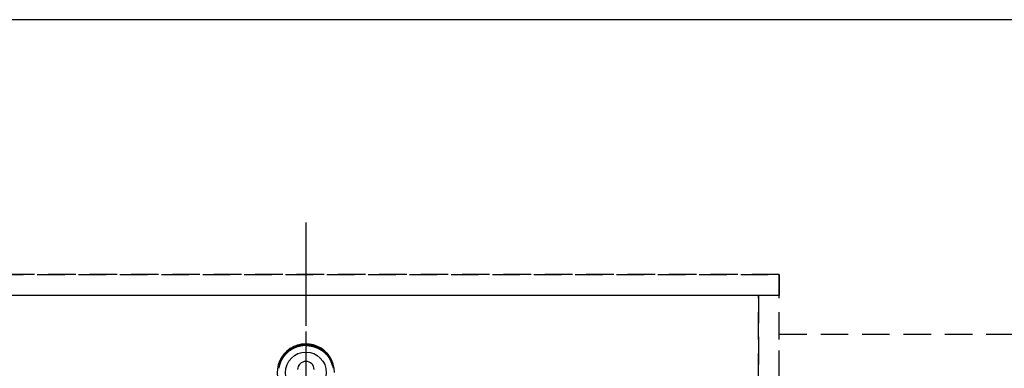
# Model space of a CAD drawing. Extents: x 27948 to 54421, y -25 to 8845.
# Drawn here: x 30513 to 31406, y 7126 to 7442 of the extents above; entities that cross this region are included whole.
import ezdxf

# ---------------------------------------------------------------- set-up
doc = ezdxf.new("R2010")
doc.units = 0
doc.header["$LTSCALE"] = 50
doc.header["$MEASUREMENT"] = 0
for name, pattern in [('CENTER', [2, 1.25, -0.25, 0.25, -0.25]), ('CENTER2', [1.125, 0.75, -0.125, 0.125, -0.125]), ('DASHED', [0.75, 0.5, -0.25]), ('HIDDEN', [0.375, 0.25, -0.125]), ('HIDDENX2', [0.75, 0.5, -0.25])]:
    doc.linetypes.add(name, pattern=pattern)
doc.layers.get('DEFPOINTS').update_dxf_attribs({"color": 146, "linetype": 'CONTINUOUS'})
for name, color, linetype in [('121-キャビネット（中）', 253, 'HIDDEN'), ('126-甲板', 2, 'CONTINUOUS'), ('150-機器', 8, 'CONTINUOUS'), ('166-寸法B', 11, 'CONTINUOUS')]:
    doc.layers.add(name, color=color, linetype=linetype)

# ---------------------------------------------------------------- blocks, each defined once
blk = doc.blocks.new('F402_H')
at = {"layer": '150-機器', "color": 161, "linetype": 'CENTER2'}
blk.add_line((0, 136.03), (0, -355.42), dxfattribs=at)
at = {"layer": '150-機器', "color": 13, "linetype": 'Continuous'}
for points in [[(0, 24.43), (-0.32, 24.42), (-0.64, 24.42), (-0.96, 24.41), (-1.28, 24.39), (-1.55, 24.38), (-1.83, 24.36), (-2.11, 24.34), (-2.38, 24.31), (-2.63, 24.29), (-2.89, 24.26), (-3.14, 24.23), (-3.39, 24.2), (-3.66, 24.16), (-3.92, 24.12), (-4.18, 24.08), (-4.44, 24.04), (-4.76, 23.98), (-5.08, 23.91), (-5.39, 23.85), (-5.71, 23.78), (-5.94, 23.72), (-6.18, 23.66), (-6.42, 23.6), (-6.65, 23.54), (-6.95, 23.46), (-7.25, 23.37), (-7.55, 23.28), (-7.84, 23.18), (-8.07, 23.11), (-8.3, 23.03), (-8.53, 22.95), (-8.76, 22.87), (-9.07, 22.75), (-9.38, 22.63), (-9.69, 22.5), (-9.99, 22.38), (-10.29, 22.24), (-10.59, 22.11), (-10.89, 21.97), (-11.19, 21.83), (-11.51, 21.67), (-11.82, 21.51), (-12.13, 21.34), (-12.44, 21.17), (-12.67, 21.04), (-12.89, 20.91), (-13.12, 20.77), (-13.34, 20.64), (-13.59, 20.48), (-13.83, 20.33), (-14.06, 20.17), (-14.3, 20.01), (-14.5, 19.88), (-14.7, 19.74), (-14.89, 19.6), (-15.09, 19.46), (-15.28, 19.31), (-15.48, 19.16), (-15.67, 19.02), (-15.86, 18.86), (-16.1, 18.67), (-16.34, 18.47), (-16.58, 18.27), (-16.81, 18.06), (-16.96, 17.93), (-17.1, 17.8), (-17.25, 17.66), (-17.39, 17.52), (-17.52, 17.4), (-17.65, 17.28), (-17.77, 17.16), (-17.9, 17.03), (-18, 16.92), (-18.11, 16.81), (-18.22, 16.7), (-18.32, 16.59), (-18.43, 16.48), (-18.53, 16.36), (-18.63, 16.25), (-18.74, 16.14), (-18.84, 16.02), (-18.94, 15.91), (-19.04, 15.79), (-19.14, 15.68), (-19.24, 15.56), (-19.33, 15.44), (-19.43, 15.32), (-19.53, 15.21), (-19.62, 15.09), (-19.72, 14.97), (-19.81, 14.85), (-19.9, 14.73), (-19.98, 14.62), (-20.06, 14.52), (-20.14, 14.41), (-20.22, 14.31), (-20.28, 14.22), (-20.34, 14.14), (-20.4, 14.06), (-20.46, 13.97), (-20.57, 13.81), (-20.69, 13.64), (-20.8, 13.47), (-20.91, 13.31), (-20.96, 13.24), (-21.01, 13.16), (-21.05, 13.09), (-21.1, 13.02), (-21.16, 12.92), (-21.22, 12.83), (-21.27, 12.74), (-21.33, 12.65), (-21.39, 12.56), (-21.44, 12.46), (-21.5, 12.37), (-21.55, 12.28), (-21.61, 12.18), (-21.66, 12.09), (-21.72, 12), (-21.77, 11.9), (-21.82, 11.81), (-21.88, 11.71), (-21.93, 11.62), (-21.98, 11.52), (-22.03, 11.43), (-22.08, 11.33), (-22.13, 11.23), (-22.18, 11.14), (-22.22, 11.06), (-22.26, 10.98), (-22.3, 10.91), (-22.34, 10.83), (-22.41, 10.69), (-22.48, 10.56), (-22.54, 10.42), (-22.61, 10.28), (-22.66, 10.17), (-22.72, 10.05), (-22.77, 9.93), (-22.83, 9.81), (-22.88, 9.69), (-22.93, 9.57), (-22.98, 9.45), (-23.03, 9.34), (-23.08, 9.24), (-23.12, 9.13), (-23.16, 9.03), (-23.2, 8.93), (-23.23, 8.85), (-23.26, 8.77), (-23.29, 8.69), (-23.33, 8.61), (-23.35, 8.55), (-23.37, 8.49), (-23.4, 8.43), (-23.42, 8.37), (-23.46, 8.25), (-23.51, 8.12), (-23.55, 8), (-23.6, 7.88), (-23.63, 7.8), (-23.65, 7.71), (-23.68, 7.63), (-23.71, 7.55), (-23.75, 7.43), (-23.79, 7.3), (-23.83, 7.18), (-23.87, 7.05), (-23.91, 6.93), (-23.95, 6.81), (-23.99, 6.68), (-24.02, 6.56), (-24.05, 6.47), (-24.07, 6.39), (-24.09, 6.3), (-24.12, 6.22), (-24.16, 6.05), (-24.21, 5.88), (-24.25, 5.72), (-24.29, 5.55), (-24.32, 5.44), (-24.35, 5.34), (-24.37, 5.23), (-24.4, 5.12), (-24.42, 5.02), (-24.44, 4.91), (-24.47, 4.8), (-24.49, 4.7), (-24.51, 4.61), (-24.53, 4.53), (-24.54, 4.44), (-24.56, 4.36), (-24.57, 4.31), (-24.58, 4.27), (-24.59, 4.23), (-24.59, 4.18), (-24.6, 4.14), (-24.61, 4.1), (-24.62, 4.06), (-24.63, 4.01), (-24.64, 3.93), (-24.66, 3.84), (-24.67, 3.76)], [(0, 24.43), (0.32, 24.42), (0.64, 24.42), (0.97, 24.41), (1.29, 24.39), (1.56, 24.38), (1.84, 24.36), (2.11, 24.34), (2.39, 24.31), (2.64, 24.29), (2.9, 24.26), (3.15, 24.23), (3.4, 24.2), (3.66, 24.16), (3.93, 24.12), (4.19, 24.08), (4.45, 24.04), (4.77, 23.98), (5.08, 23.91), (5.4, 23.85), (5.71, 23.78), (5.95, 23.72), (6.19, 23.66), (6.42, 23.6), (6.66, 23.54), (6.96, 23.46), (7.26, 23.37), (7.55, 23.28), (7.85, 23.18), (8.08, 23.11), (8.31, 23.03), (8.54, 22.95), (8.77, 22.87), (9.08, 22.75), (9.39, 22.63), (9.69, 22.5), (10, 22.38), (10.3, 22.24), (10.6, 22.11), (10.9, 21.97), (11.2, 21.83), (11.51, 21.67), (11.83, 21.51), (12.14, 21.34), (12.44, 21.17), (12.67, 21.04), (12.9, 20.91), (13.13, 20.77), (13.35, 20.64), (13.59, 20.48), (13.83, 20.33), (14.07, 20.17), (14.31, 20.01), (14.51, 19.88), (14.71, 19.74), (14.9, 19.6), (15.1, 19.46), (15.29, 19.31), (15.49, 19.16), (15.68, 19.02), (15.87, 18.86), (16.11, 18.67), (16.35, 18.47), (16.58, 18.27), (16.82, 18.06), (16.96, 17.93), (17.11, 17.8), (17.26, 17.66), (17.4, 17.52), (17.53, 17.4), (17.65, 17.28), (17.78, 17.16), (17.9, 17.03), (18.01, 16.92), (18.12, 16.81), (18.22, 16.7), (18.33, 16.59), (18.43, 16.48), (18.54, 16.36), (18.64, 16.25), (18.74, 16.14), (18.85, 16.02), (18.95, 15.91), (19.05, 15.79), (19.15, 15.68), (19.24, 15.56), (19.34, 15.44), (19.44, 15.32), (19.53, 15.21), (19.63, 15.09), (19.72, 14.97), (19.82, 14.85), (19.91, 14.73), (19.99, 14.62), (20.07, 14.52), (20.15, 14.41), (20.22, 14.31), (20.29, 14.22), (20.35, 14.14), (20.41, 14.06), (20.47, 13.97), (20.58, 13.81), (20.69, 13.64), (20.81, 13.47), (20.92, 13.31), (20.97, 13.24), (21.01, 13.16), (21.06, 13.09), (21.11, 13.02), (21.17, 12.92), (21.22, 12.83), (21.28, 12.74), (21.34, 12.65), (21.39, 12.56), (21.45, 12.46), (21.51, 12.37), (21.56, 12.28), (21.62, 12.18), (21.67, 12.09), (21.72, 12), (21.78, 11.9), (21.83, 11.81), (21.88, 11.71), (21.94, 11.62), (21.99, 11.52), (22.04, 11.43), (22.09, 11.33), (22.14, 11.23), (22.19, 11.14), (22.23, 11.06), (22.27, 10.98), (22.31, 10.91), (22.35, 10.83), (22.42, 10.69), (22.48, 10.56), (22.55, 10.42), (22.62, 10.28), (22.67, 10.17), (22.73, 10.05), (22.78, 9.93), (22.83, 9.81), (22.89, 9.69), (22.94, 9.57), (22.99, 9.45), (23.04, 9.34), (23.08, 9.24), (23.12, 9.13), (23.16, 9.03), (23.21, 8.93), (23.24, 8.85), (23.27, 8.77), (23.3, 8.69), (23.33, 8.61), (23.36, 8.55), (23.38, 8.49), (23.4, 8.43), (23.43, 8.37), (23.47, 8.25), (23.52, 8.12), (23.56, 8), (23.6, 7.88), (23.63, 7.8), (23.66, 7.71), (23.69, 7.63), (23.72, 7.55), (23.76, 7.43), (23.8, 7.3), (23.84, 7.18), (23.88, 7.05), (23.92, 6.93), (23.96, 6.81), (23.99, 6.68), (24.03, 6.56), (24.05, 6.47), (24.08, 6.39), (24.1, 6.3), (24.13, 6.22), (24.17, 6.05), (24.22, 5.88), (24.26, 5.72), (24.3, 5.55), (24.33, 5.44), (24.35, 5.34), (24.38, 5.23), (24.4, 5.12), (24.43, 5.02), (24.45, 4.91), (24.47, 4.8), (24.5, 4.7), (24.52, 4.61), (24.53, 4.53), (24.55, 4.44), (24.57, 4.36), (24.58, 4.31), (24.58, 4.27), (24.59, 4.23), (24.6, 4.18), (24.61, 4.14), (24.62, 4.1), (24.63, 4.06), (24.63, 4.01), (24.65, 3.93), (24.66, 3.84), (24.68, 3.76)], [(24.35, 5.71), (24.34, 5.72), (24.34, 5.72), (24.34, 5.72), (24.34, 5.73), (24.34, 5.73), (24.34, 5.73), (24.34, 5.74), (24.34, 5.74), (24.34, 5.75), (24.34, 5.75), (24.34, 5.75), (24.34, 5.76), (24.33, 5.76), (24.33, 5.76), (24.33, 5.77), (24.33, 5.77), (24.33, 5.77), (24.33, 5.78), (24.33, 5.78), (24.33, 5.79), (24.33, 5.79), (24.33, 5.79), (24.33, 5.8), (24.32, 5.8), (24.32, 5.8), (24.32, 5.81), (24.32, 5.81), (24.32, 5.81), (24.32, 5.82), (24.32, 5.82), (24.32, 5.83), (24.32, 5.83), (24.32, 5.83), (24.32, 5.84), (24.32, 5.84), (24.31, 5.84), (24.31, 5.85), (24.31, 5.85), (24.31, 5.85), (24.31, 5.86), (24.31, 5.86), (24.31, 5.87), (24.31, 5.87), (24.31, 5.87), (24.31, 5.88), (24.31, 5.88), (24.3, 5.88), (24.3, 5.89), (24.3, 5.89), (24.3, 5.89), (24.3, 5.9), (24.3, 5.9), (24.3, 5.91), (24.3, 5.91), (24.3, 5.91), (24.3, 5.92), (24.3, 5.92), (24.3, 5.92), (24.29, 5.93), (24.29, 5.93), (24.29, 5.93), (24.29, 5.94), (24.29, 5.94), (24.29, 5.95), (24.29, 5.95), (24.29, 5.95), (24.29, 5.96), (24.29, 5.96), (24.29, 5.96), (24.28, 5.97), (24.28, 5.97), (24.28, 5.97), (24.28, 5.98), (24.28, 5.98), (24.28, 5.99), (24.28, 5.99), (24.28, 5.99), (24.28, 6), (24.28, 6), (24.28, 6), (24.27, 6.01), (24.27, 6.01), (24.27, 6.01), (24.27, 6.02), (24.27, 6.02), (24.27, 6.02), (24.27, 6.03), (24.27, 6.03), (24.27, 6.04), (24.27, 6.04), (24.27, 6.04), (24.26, 6.05), (24.26, 6.05), (24.26, 6.05), (24.26, 6.06), (24.26, 6.06), (24.26, 6.06), (24.26, 6.07), (24.26, 6.07), (24.26, 6.08), (24.26, 6.08), (24.26, 6.08), (24.26, 6.09), (24.25, 6.09), (24.25, 6.09), (24.25, 6.1), (24.25, 6.1), (24.25, 6.1), (24.25, 6.11), (24.25, 6.11), (24.25, 6.12), (24.25, 6.12), (24.25, 6.12), (24.25, 6.13), (24.24, 6.13), (24.24, 6.13), (24.24, 6.14), (24.24, 6.14), (24.24, 6.14), (24.24, 6.15), (24.24, 6.15), (24.24, 6.16), (24.24, 6.16), (24.24, 6.16), (24.24, 6.17), (24.23, 6.17), (24.23, 6.17), (24.23, 6.18), (24.23, 6.18), (24.23, 6.18), (24.23, 6.19), (24.23, 6.19), (24.23, 6.2), (24.23, 6.2), (24.23, 6.2), (24.23, 6.21), (24.22, 6.21), (24.22, 6.21), (24.22, 6.22), (24.22, 6.22), (24.22, 6.22), (24.22, 6.23), (24.22, 6.23), (24.22, 6.24), (24.22, 6.24), (24.22, 6.24), (24.22, 6.25), (24.21, 6.25), (24.21, 6.25), (24.21, 6.26), (24.21, 6.26), (24.21, 6.26), (24.21, 6.27), (24.21, 6.27), (24.21, 6.28), (24.21, 6.28), (24.21, 6.28), (24.2, 6.29), (24.2, 6.29), (24.2, 6.29), (24.2, 6.3), (24.2, 6.3), (24.2, 6.3), (24.2, 6.31), (24.2, 6.31), (24.2, 6.32), (24.2, 6.32), (24.2, 6.32), (24.19, 6.33), (24.19, 6.33), (24.19, 6.33), (24.19, 6.34), (24.19, 6.34), (24.19, 6.34), (24.19, 6.35), (24.19, 6.35), (24.19, 6.36), (24.19, 6.36), (24.19, 6.36), (24.18, 6.37), (24.18, 6.37), (24.18, 6.37), (24.18, 6.38), (24.18, 6.38), (24.18, 6.38), (24.18, 6.39), (24.18, 6.39), (24.18, 6.39), (24.18, 6.4), (24.17, 6.4), (24.17, 6.4), (24.17, 6.41), (24.17, 6.41), (24.17, 6.42), (24.17, 6.42), (24.17, 6.42), (24.17, 6.43), (24.17, 6.43), (24.17, 6.43), (24.17, 6.44), (24.16, 6.44), (24.16, 6.44), (24.16, 6.45), (24.16, 6.45), (24.16, 6.46), (24.16, 6.46), (24.16, 6.46), (24.16, 6.47), (24.16, 6.47), (24.16, 6.47), (24.15, 6.48), (24.15, 6.48), (24.15, 6.48), (24.15, 6.49), (24.15, 6.49), (24.15, 6.5), (24.15, 6.5), (24.15, 6.5), (24.15, 6.51), (24.15, 6.51), (24.14, 6.51), (24.14, 6.52), (24.14, 6.52), (24.14, 6.52), (24.14, 6.53), (24.14, 6.53), (24.14, 6.54), (24.14, 6.54), (24.14, 6.54), (24.14, 6.55), (24.13, 6.55), (24.13, 6.55), (24.13, 6.56), (24.13, 6.56), (24.13, 6.56), (24.13, 6.57), (24.13, 6.57), (24.13, 6.58), (24.13, 6.58), (24.13, 6.58), (24.13, 6.59), (24.12, 6.59), (24.12, 6.59), (24.12, 6.6), (24.12, 6.6), (24.12, 6.6), (24.12, 6.61), (24.12, 6.61), (24.12, 6.62), (24.12, 6.62), (24.12, 6.62), (24.11, 6.63), (24.11, 6.63), (24.11, 6.63), (24.11, 6.64), (24.11, 6.64), (24.11, 6.64), (24.11, 6.65), (24.11, 6.65), (24.11, 6.66), (24.11, 6.66), (24.1, 6.66), (24.1, 6.67), (24.1, 6.67), (24.1, 6.67), (24.1, 6.68), (24.1, 6.68), (24.1, 6.68), (24.1, 6.69), (24.1, 6.69), (24.1, 6.7), (24.09, 6.7), (24.09, 6.7), (24.09, 6.71), (24.09, 6.71), (24.09, 6.71), (24.09, 6.72), (24.09, 6.72), (24.09, 6.72), (24.09, 6.73), (24.09, 6.73), (24.08, 6.74), (24.08, 6.74), (24.08, 6.74), (24.08, 6.75), (24.08, 6.75), (24.08, 6.75), (24.08, 6.76), (24.08, 6.76), (24.08, 6.76), (24.07, 6.77), (24.07, 6.77), (24.07, 6.77), (24.07, 6.78), (24.07, 6.78), (24.07, 6.78), (24.07, 6.79), (24.07, 6.79), (24.07, 6.8), (24.07, 6.8), (24.06, 6.8), (24.06, 6.81), (24.06, 6.81), (24.06, 6.81), (24.06, 6.82), (24.06, 6.82), (24.06, 6.82), (24.06, 6.83), (24.06, 6.83), (24.06, 6.84), (24.05, 6.84), (24.05, 6.84), (24.05, 6.85), (24.05, 6.85), (24.05, 6.85), (24.05, 6.86), (24.05, 6.86), (24.05, 6.86), (24.05, 6.87), (24.05, 6.87), (24.04, 6.88), (24.04, 6.88), (24.04, 6.88), (24.04, 6.89), (24.04, 6.89), (24.04, 6.89), (24.04, 6.9), (24.04, 6.9), (24.04, 6.9), (24.04, 6.91), (24.03, 6.91), (24.03, 6.92), (24.03, 6.92), (24.03, 6.92), (24.03, 6.93), (24.03, 6.93), (24.03, 6.93), (24.03, 6.94), (24.03, 6.94), (24.02, 6.94), (24.02, 6.95), (24.02, 6.95), (24.02, 6.95), (24.02, 6.96), (24.02, 6.96), (24.02, 6.97), (24.02, 6.97), (24.02, 6.97), (24.02, 6.98), (24.01, 6.98), (24.01, 6.98), (24.01, 6.99), (24.01, 6.99), (24.01, 6.99), (24.01, 7), (24.01, 7), (24.01, 7.01), (24.01, 7.01), (24, 7.01), (24, 7.02), (24, 7.02), (24, 7.02), (24, 7.03), (24, 7.03), (24, 7.03), (24, 7.04), (24, 7.04), (24, 7.05), (23.99, 7.05), (23.99, 7.05), (23.99, 7.06), (23.99, 7.06), (23.99, 7.06), (23.99, 7.07), (23.99, 7.07), (23.99, 7.07), (23.99, 7.08), (23.98, 7.08), (23.98, 7.08), (23.98, 7.09), (23.98, 7.09), (23.98, 7.1), (23.98, 7.1), (23.98, 7.1), (23.98, 7.11), (23.98, 7.11), (23.98, 7.11), (23.97, 7.12), (23.97, 7.12), (23.97, 7.12), (23.97, 7.13), (23.97, 7.13), (23.97, 7.14), (23.97, 7.14), (23.97, 7.14), (23.97, 7.15), (23.96, 7.15), (23.96, 7.15), (23.96, 7.16), (23.96, 7.16), (23.96, 7.16), (23.96, 7.17), (23.96, 7.17), (23.96, 7.17), (23.96, 7.18), (23.95, 7.18), (23.95, 7.18), (23.95, 7.19), (23.95, 7.19), (23.95, 7.2), (23.95, 7.2), (23.95, 7.2), (23.95, 7.21), (23.95, 7.21), (23.94, 7.21), (23.94, 7.22), (23.94, 7.22), (23.94, 7.22), (23.94, 7.23), (23.94, 7.23), (23.94, 7.24), (23.94, 7.24), (23.94, 7.24), (23.94, 7.25), (23.93, 7.25), (23.93, 7.25), (23.93, 7.26), (23.93, 7.26), (23.93, 7.26), (23.93, 7.27), (23.93, 7.27), (23.93, 7.27), (23.93, 7.28), (23.92, 7.28), (23.92, 7.29), (23.92, 7.29), (23.92, 7.29), (23.92, 7.3), (23.92, 7.3), (23.92, 7.3), (23.92, 7.31), (23.92, 7.31), (23.91, 7.31), (23.91, 7.32), (23.91, 7.32), (23.91, 7.33), (23.91, 7.33), (23.91, 7.33), (23.91, 7.34), (23.91, 7.34), (23.91, 7.34), (23.9, 7.35), (23.9, 7.35), (23.9, 7.35), (23.9, 7.36), (23.9, 7.36), (23.9, 7.37), (23.9, 7.37), (23.9, 7.37), (23.9, 7.38), (23.89, 7.38), (23.89, 7.38), (23.89, 7.39), (23.89, 7.39), (23.89, 7.39), (23.89, 7.4), (23.89, 7.4), (23.89, 7.4), (23.89, 7.41), (23.88, 7.41), (23.88, 7.42), (23.88, 7.42), (23.88, 7.42), (23.88, 7.43), (23.88, 7.43), (23.88, 7.43), (23.88, 7.44), (23.88, 7.44), (23.88, 7.44), (23.87, 7.45), (23.87, 7.45), (23.87, 7.45), (23.87, 7.46), (23.87, 7.46), (23.87, 7.47), (23.87, 7.47), (23.87, 7.47), (23.87, 7.48), (23.86, 7.48), (23.86, 7.48), (23.86, 7.49), (23.86, 7.49), (23.86, 7.49), (23.86, 7.5), (23.86, 7.5), (23.86, 7.51), (23.86, 7.51), (23.85, 7.51), (23.85, 7.52), (23.85, 7.52), (23.85, 7.52), (23.85, 7.53), (23.85, 7.53), (23.85, 7.53), (23.85, 7.53), (23.85, 7.54), (23.85, 7.54), (23.84, 7.54), (23.84, 7.54), (23.84, 7.55), (23.84, 7.56)]]:
    blk.add_lwpolyline(points, dxfattribs=at)
for centre, radius, start, end in [((0, 0), 25.93, 0, 197.72438), ((0, -0.06), 25.02, 13.32289, 166.67711), ((0.01, -0.06), 25.02, 13.32289, 166.67711), ((0, 2.51), 7.51, 1.09803, 178.90197)]:
    blk.add_arc(centre, radius, start, end, dxfattribs=at)
at = {"layer": 'DEFPOINTS'}
blk.add_circle((0, 0), 18.5, dxfattribs=at)

msp = doc.modelspace()

# ---------------------------------------------------------------- linework, layer by layer
at = {"layer": '121-キャビネット（中）', "ltscale": 2}
msp.add_line((31201.69, 7211.21), (29063.69, 7211.21), dxfattribs=at)
msp.add_lwpolyline([(29063.69, 6552.21), (31201.69, 6552.21), (31201.69, 7211.21)], dxfattribs=at)
at = {"layer": '121-キャビネット（中）', "linetype": 'HIDDENX2'}
msp.add_lwpolyline([(31201.69, 7157.21), (32619.19, 7157.21), (32619.19, 7117.21), (31201.69, 7117.21)], close=True, dxfattribs=at)
at = {"layer": '126-甲板'}
msp.add_lwpolyline([(32660.69, 7442.21), (29066.69, 7442.21), (29066.69, 6542.21), (32660.69, 6542.21)], close=True, dxfattribs=at)
at = {"layer": '166-寸法B', "linetype": 'CENTER'}
msp.add_line((30772.69, 7234.66), (30772.69, 7055.99), dxfattribs=at)
at = {"layer": 'DEFPOINTS', "linetype": 'DASHED'}
for points in [[(29066.69, 7211.21), (31201.69, 7211.21), (31201.69, 7192.21), (29066.69, 7192.21)], [(30282.69, 6552.21), (31182.69, 6552.21), (31182.69, 7192.21), (30282.69, 7192.21)], [(31182.69, 6552.21), (31201.69, 6552.21), (31201.69, 7192.21), (31182.69, 7192.21)]]:
    msp.add_lwpolyline(points, close=True, dxfattribs=at)

# ---------------------------------------------------------------- block references
at = {"layer": '150-機器'}
msp.add_blockref('F402_H', (30772.68, 7122.41), dxfattribs=at)

doc.saveas('drawing.dxf')
